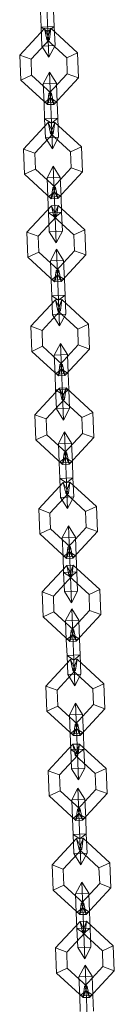
# Model space of a CAD drawing. Units: inches. Extents: x 12 to 14459, y 6 to 10222.
# Drawn here: x 5261 to 5271, y 7424 to 7525 of the extents above; entities that cross this region are included whole.
import ezdxf

# ---------------------------------------------------------------- set-up
doc = ezdxf.new("R2010")
doc.units = ezdxf.units.IN
doc.header["$MEASUREMENT"] = 0

# ---------------------------------------------------------------- blocks, each defined once
blk = doc.blocks.new('9012_DWG-664259-South')
at = {"lineweight": 9}
for p, q in [((82475.55, 1103.7), (82475.65, 1101.1)), ((82475.65, 1101.1), (82475.55, 1103.7)), ((82474.89, 1103.19), (82474.96, 1101.56)), ((82474.96, 1101.56), (82474.89, 1103.19)), ((82476.25, 1103.24), (82476.31, 1101.62)), ((82476.31, 1101.62), (82476.25, 1103.24)), ((82475.3, 1101.41), (82472.77, 1098.68)), ((82474.96, 1101.56), (82476.31, 1101.62)), ((82474.96, 1101.56), (82476.31, 1101.62)), ((82474.96, 1101.56), (82475.03, 1099.6)), ((82475.03, 1099.6), (82474.96, 1101.56)), ((82474.96, 1101.56), (82475.65, 1101.1)), ((82474.96, 1101.56), (82475.65, 1101.1)), ((82475.3, 1101.41), (82475.97, 1101.44)), ((82475.54, 1100.28), (82475.3, 1101.41)), ((82475.81, 1100.29), (82475.3, 1101.41)), ((82475.3, 1101.41), (82475.81, 1100.29)), ((82475.97, 1101.44), (82475.54, 1100.28)), ((82475.54, 1100.28), (82475.97, 1101.44)), ((82475.65, 1101.1), (82476.31, 1101.62)), ((82475.65, 1101.1), (82476.31, 1101.62)), ((82475.97, 1101.44), (82475.81, 1100.29)), ((82475.97, 1101.44), (82478.7, 1098.91)), ((82476.31, 1101.62), (82476.39, 1099.66)), ((82476.39, 1099.66), (82476.31, 1101.62)), ((82475.81, 1100.29), (82473.93, 1098.25)), ((82475.81, 1100.29), (82473.93, 1098.25)), ((82475.54, 1100.28), (82475.81, 1100.29)), ((82475.54, 1100.28), (82475.81, 1100.29)), ((82475.54, 1100.28), (82477.59, 1098.4)), ((82475.54, 1100.28), (82477.59, 1098.4)), ((82475.65, 1101.1), (82475.76, 1098.46)), ((82475.76, 1098.46), (82475.65, 1101.1)), ((82475.03, 1099.6), (82476.39, 1099.66)), ((82475.03, 1099.6), (82476.39, 1099.66)), ((82475.03, 1099.6), (82475.76, 1098.46)), ((82475.03, 1099.6), (82475.76, 1098.46)), ((82475.76, 1098.46), (82476.39, 1099.66)), ((82475.76, 1098.46), (82476.39, 1099.66)), ((82472.87, 1096.1), (82472.77, 1098.68)), ((82473.93, 1098.25), (82472.77, 1098.68)), ((82472.77, 1098.68), (82473.93, 1098.25)), ((82473.99, 1096.62), (82473.93, 1098.25)), ((82473.99, 1096.62), (82473.93, 1098.25)), ((82477.59, 1098.4), (82478.7, 1098.91)), ((82478.7, 1098.91), (82477.59, 1098.4)), ((82477.59, 1098.4), (82477.65, 1096.76)), ((82477.59, 1098.4), (82477.65, 1096.76)), ((82478.7, 1098.91), (82478.8, 1096.34)), ((82473.99, 1096.62), (82472.87, 1096.1)), ((82472.87, 1096.1), (82473.99, 1096.62)), ((82476.03, 1094.73), (82473.99, 1096.62)), ((82476.03, 1094.73), (82473.99, 1096.62)), ((82475.18, 1095.71), (82475.81, 1096.91)), ((82475.18, 1095.71), (82475.81, 1096.91)), ((82477.65, 1096.76), (82475.76, 1094.72)), ((82477.65, 1096.76), (82475.76, 1094.72)), ((82475.81, 1096.91), (82476.54, 1095.77)), ((82475.81, 1096.91), (82476.54, 1095.77)), ((82475.81, 1096.91), (82475.92, 1094.27)), ((82475.81, 1096.91), (82475.92, 1094.27)), ((82478.8, 1096.34), (82476.28, 1093.6)), ((82477.65, 1096.76), (82478.8, 1096.34)), ((82478.8, 1096.34), (82477.65, 1096.76)), ((82475.61, 1093.58), (82472.87, 1096.1)), ((82475.18, 1095.71), (82476.54, 1095.77)), ((82475.18, 1095.71), (82476.54, 1095.77)), ((82475.18, 1095.71), (82475.26, 1093.76)), ((82475.18, 1095.71), (82475.26, 1093.76)), ((82476.54, 1095.77), (82476.62, 1093.81)), ((82476.54, 1095.77), (82476.62, 1093.81)), ((82475.26, 1093.76), (82475.92, 1094.27)), ((82475.26, 1093.76), (82475.92, 1094.27)), ((82475.61, 1093.58), (82476.03, 1094.73)), ((82476.03, 1094.73), (82475.61, 1093.58)), ((82475.76, 1094.72), (82475.61, 1093.58)), ((82475.76, 1094.72), (82476.03, 1094.73)), ((82475.76, 1094.72), (82476.03, 1094.73)), ((82475.76, 1094.72), (82476.28, 1093.6)), ((82476.28, 1093.6), (82475.76, 1094.72)), ((82475.92, 1094.27), (82476.62, 1093.81)), ((82475.92, 1094.27), (82476.02, 1091.67)), ((82476.02, 1091.67), (82475.92, 1094.27)), ((82475.92, 1094.27), (82476.62, 1093.81)), ((82476.28, 1093.6), (82476.03, 1094.73)), ((82475.26, 1093.76), (82476.62, 1093.81)), ((82475.26, 1093.76), (82476.62, 1093.81)), ((82475.26, 1093.76), (82475.32, 1092.13)), ((82475.32, 1092.13), (82475.26, 1093.76)), ((82476.28, 1093.6), (82475.61, 1093.58)), ((82476.62, 1093.81), (82476.68, 1092.19)), ((82476.68, 1092.19), (82476.62, 1093.81)), ((82475.32, 1092.13), (82476.68, 1092.19)), ((82475.32, 1092.13), (82476.68, 1092.19)), ((82476.02, 1091.67), (82476.68, 1092.19)), ((82476.02, 1091.67), (82476.68, 1092.19)), ((82476.68, 1092.19), (82476.76, 1090.23)), ((82476.76, 1090.23), (82476.68, 1092.19)), ((82475.69, 1091.73), (82473.16, 1088.99)), ((82475.32, 1092.13), (82475.4, 1090.17)), ((82475.4, 1090.17), (82475.32, 1092.13)), ((82475.32, 1092.13), (82476.02, 1091.67)), ((82475.32, 1092.13), (82476.02, 1091.67)), ((82475.69, 1091.73), (82476.36, 1091.75)), ((82475.93, 1090.6), (82475.69, 1091.73)), ((82476.2, 1090.61), (82475.69, 1091.73)), ((82475.69, 1091.73), (82476.2, 1090.61)), ((82476.36, 1091.75), (82475.93, 1090.6)), ((82475.93, 1090.6), (82476.36, 1091.75)), ((82476.02, 1091.67), (82476.13, 1089.03)), ((82476.13, 1089.03), (82476.02, 1091.67)), ((82476.36, 1091.75), (82476.2, 1090.61)), ((82476.36, 1091.75), (82479.09, 1089.23)), ((82476.2, 1090.61), (82474.32, 1088.57)), ((82476.2, 1090.61), (82474.32, 1088.57)), ((82475.4, 1090.17), (82476.76, 1090.23)), ((82475.4, 1090.17), (82476.76, 1090.23)), ((82475.4, 1090.17), (82476.13, 1089.03)), ((82475.4, 1090.17), (82476.13, 1089.03)), ((82475.93, 1090.6), (82476.2, 1090.61)), ((82475.93, 1090.6), (82476.2, 1090.61)), ((82475.93, 1090.6), (82477.98, 1088.71)), ((82475.93, 1090.6), (82477.98, 1088.71)), ((82476.13, 1089.03), (82476.76, 1090.23)), ((82476.13, 1089.03), (82476.76, 1090.23)), ((82477.98, 1088.71), (82479.09, 1089.23)), ((82479.09, 1089.23), (82477.98, 1088.71)), ((82479.09, 1089.23), (82479.2, 1086.65)), ((82473.27, 1086.42), (82473.16, 1088.99)), ((82474.32, 1088.57), (82473.16, 1088.99)), ((82473.16, 1088.99), (82474.32, 1088.57)), ((82474.38, 1086.93), (82474.32, 1088.57)), ((82474.38, 1086.93), (82474.32, 1088.57)), ((82477.98, 1088.71), (82478.04, 1087.08)), ((82477.98, 1088.71), (82478.04, 1087.08)), ((82475.57, 1086.03), (82476.2, 1087.23)), ((82475.57, 1086.03), (82476.2, 1087.23)), ((82478.04, 1087.08), (82476.16, 1085.03)), ((82478.04, 1087.08), (82476.16, 1085.03)), ((82476.2, 1087.23), (82476.93, 1086.08)), ((82476.2, 1087.23), (82476.93, 1086.08)), ((82476.2, 1087.23), (82476.31, 1084.58)), ((82476.2, 1087.23), (82476.31, 1084.58)), ((82478.04, 1087.08), (82479.2, 1086.65)), ((82479.2, 1086.65), (82478.04, 1087.08)), ((82474.38, 1086.93), (82473.27, 1086.42)), ((82473.27, 1086.42), (82474.38, 1086.93)), ((82476, 1083.89), (82473.27, 1086.42)), ((82476.43, 1085.05), (82474.38, 1086.93)), ((82476.43, 1085.05), (82474.38, 1086.93)), ((82475.57, 1086.03), (82476.93, 1086.08)), ((82475.57, 1086.03), (82476.93, 1086.08)), ((82479.2, 1086.65), (82476.67, 1083.92)), ((82476.93, 1086.08), (82477.01, 1084.13)), ((82476.93, 1086.08), (82477.01, 1084.13)), ((82475.57, 1086.03), (82475.65, 1084.07)), ((82475.57, 1086.03), (82475.65, 1084.07)), ((82476, 1083.89), (82476.43, 1085.05)), ((82476.43, 1085.05), (82476, 1083.89)), ((82476.16, 1085.03), (82476.43, 1085.05)), ((82476.16, 1085.03), (82476.43, 1085.05)), ((82476.67, 1083.92), (82476.43, 1085.05)), ((82475.65, 1084.07), (82476.31, 1084.58)), ((82475.65, 1084.07), (82476.31, 1084.58)), ((82475.65, 1084.07), (82477.01, 1084.13)), ((82475.65, 1084.07), (82477.01, 1084.13)), ((82475.65, 1084.07), (82475.72, 1082.45)), ((82475.72, 1082.45), (82475.65, 1084.07)), ((82476.16, 1085.03), (82476, 1083.89)), ((82476.16, 1085.03), (82476.67, 1083.92)), ((82476.67, 1083.92), (82476.16, 1085.03)), ((82476.31, 1084.58), (82477.01, 1084.13)), ((82476.31, 1084.58), (82476.41, 1081.99)), ((82476.41, 1081.99), (82476.31, 1084.58)), ((82476.31, 1084.58), (82477.01, 1084.13)), ((82477.01, 1084.13), (82477.07, 1082.5)), ((82477.07, 1082.5), (82477.01, 1084.13)), ((82476.03, 1083.18), (82473.51, 1080.45)), ((82476.67, 1083.92), (82476, 1083.89)), ((82476.03, 1083.18), (82476.71, 1083.21)), ((82476.28, 1082.06), (82476.03, 1083.18)), ((82476.55, 1082.07), (82476.03, 1083.18)), ((82476.03, 1083.18), (82476.55, 1082.07)), ((82476.71, 1083.21), (82476.28, 1082.06)), ((82476.28, 1082.06), (82476.71, 1083.21)), ((82476.71, 1083.21), (82476.55, 1082.07)), ((82476.71, 1083.21), (82479.44, 1080.69)), ((82476.55, 1082.07), (82474.66, 1080.03)), ((82476.55, 1082.07), (82474.66, 1080.03)), ((82475.72, 1082.45), (82477.07, 1082.5)), ((82475.72, 1082.45), (82477.07, 1082.5)), ((82475.72, 1082.45), (82475.79, 1080.49)), ((82475.79, 1080.49), (82475.72, 1082.45)), ((82475.72, 1082.45), (82476.41, 1081.99)), ((82475.72, 1082.45), (82476.41, 1081.99)), ((82476.28, 1082.06), (82476.55, 1082.07)), ((82476.28, 1082.06), (82476.55, 1082.07)), ((82476.28, 1082.06), (82478.32, 1080.17)), ((82476.28, 1082.06), (82478.32, 1080.17)), ((82476.41, 1081.99), (82477.07, 1082.5)), ((82476.41, 1081.99), (82477.07, 1082.5)), ((82477.07, 1082.5), (82477.15, 1080.54)), ((82477.15, 1080.54), (82477.07, 1082.5)), ((82476.41, 1081.99), (82476.52, 1079.34)), ((82476.52, 1079.34), (82476.41, 1081.99)), ((82473.61, 1077.88), (82473.51, 1080.45)), ((82474.66, 1080.03), (82473.51, 1080.45)), ((82473.51, 1080.45), (82474.66, 1080.03)), ((82474.73, 1078.39), (82474.66, 1080.03)), ((82474.73, 1078.39), (82474.66, 1080.03)), ((82475.79, 1080.49), (82477.15, 1080.54)), ((82475.79, 1080.49), (82477.15, 1080.54)), ((82475.79, 1080.49), (82476.52, 1079.34)), ((82475.79, 1080.49), (82476.52, 1079.34)), ((82476.52, 1079.34), (82477.15, 1080.54)), ((82476.52, 1079.34), (82477.15, 1080.54)), ((82478.32, 1080.17), (82479.44, 1080.69)), ((82479.44, 1080.69), (82478.32, 1080.17)), ((82478.32, 1080.17), (82478.39, 1078.54)), ((82478.32, 1080.17), (82478.39, 1078.54)), ((82479.44, 1080.69), (82479.54, 1078.11)), ((82474.73, 1078.39), (82473.61, 1077.88)), ((82473.61, 1077.88), (82474.73, 1078.39)), ((82476.77, 1076.5), (82474.73, 1078.39)), ((82476.77, 1076.5), (82474.73, 1078.39)), ((82475.92, 1077.49), (82476.55, 1078.69)), ((82475.92, 1077.49), (82476.55, 1078.69)), ((82478.39, 1078.54), (82476.5, 1076.49)), ((82478.39, 1078.54), (82476.5, 1076.49)), ((82476.55, 1078.69), (82477.27, 1077.54)), ((82476.55, 1078.69), (82477.27, 1077.54)), ((82476.55, 1078.69), (82476.65, 1076.04)), ((82476.55, 1078.69), (82476.65, 1076.04)), ((82479.54, 1078.11), (82477.02, 1075.38)), ((82478.39, 1078.54), (82479.54, 1078.11)), ((82479.54, 1078.11), (82478.39, 1078.54)), ((82476.35, 1075.35), (82473.61, 1077.88)), ((82475.92, 1077.49), (82477.27, 1077.54)), ((82475.92, 1077.49), (82477.27, 1077.54)), ((82475.92, 1077.49), (82476, 1075.53)), ((82475.92, 1077.49), (82476, 1075.53)), ((82477.27, 1077.54), (82477.35, 1075.58)), ((82477.27, 1077.54), (82477.35, 1075.58)), ((82476, 1075.53), (82476.65, 1076.04)), ((82476, 1075.53), (82476.65, 1076.04)), ((82476.35, 1075.35), (82476.77, 1076.5)), ((82476.77, 1076.5), (82476.35, 1075.35)), ((82476.5, 1076.49), (82476.35, 1075.35)), ((82476.5, 1076.49), (82476.77, 1076.5)), ((82476.5, 1076.49), (82476.77, 1076.5)), ((82476.5, 1076.49), (82477.02, 1075.38)), ((82477.02, 1075.38), (82476.5, 1076.49)), ((82476.65, 1076.04), (82477.35, 1075.58)), ((82476.65, 1076.04), (82476.76, 1073.45)), ((82476.76, 1073.45), (82476.65, 1076.04)), ((82476.65, 1076.04), (82477.35, 1075.58)), ((82477.02, 1075.38), (82476.77, 1076.5)), ((82476, 1075.53), (82477.35, 1075.58)), ((82476, 1075.53), (82477.35, 1075.58)), ((82476, 1075.53), (82476.06, 1073.91)), ((82476.06, 1073.91), (82476, 1075.53)), ((82477.02, 1075.38), (82476.35, 1075.35)), ((82477.35, 1075.58), (82477.42, 1073.96)), ((82477.42, 1073.96), (82477.35, 1075.58)), ((82476.06, 1073.91), (82477.42, 1073.96)), ((82476.06, 1073.91), (82477.42, 1073.96)), ((82476.06, 1073.91), (82476.14, 1071.95)), ((82476.14, 1071.95), (82476.06, 1073.91)), ((82476.06, 1073.91), (82476.76, 1073.45)), ((82476.06, 1073.91), (82476.76, 1073.45)), ((82476.76, 1073.45), (82477.42, 1073.96)), ((82476.76, 1073.45), (82477.42, 1073.96)), ((82477.42, 1073.96), (82477.49, 1072)), ((82477.49, 1072), (82477.42, 1073.96)), ((82476.43, 1073.5), (82473.9, 1070.77)), ((82476.43, 1073.5), (82477.1, 1073.53)), ((82476.67, 1072.37), (82476.43, 1073.5)), ((82476.94, 1072.38), (82476.43, 1073.5)), ((82476.43, 1073.5), (82476.94, 1072.38)), ((82477.1, 1073.53), (82476.67, 1072.37)), ((82476.67, 1072.37), (82477.1, 1073.53)), ((82476.76, 1073.45), (82476.86, 1070.8)), ((82476.86, 1070.8), (82476.76, 1073.45)), ((82477.1, 1073.53), (82476.94, 1072.38)), ((82477.1, 1073.53), (82479.83, 1071)), ((82476.94, 1072.38), (82475.06, 1070.34)), ((82476.94, 1072.38), (82475.06, 1070.34)), ((82476.14, 1071.95), (82477.49, 1072)), ((82476.14, 1071.95), (82477.49, 1072)), ((82476.14, 1071.95), (82476.86, 1070.8)), ((82476.14, 1071.95), (82476.86, 1070.8)), ((82476.67, 1072.37), (82476.94, 1072.38)), ((82476.67, 1072.37), (82476.94, 1072.38)), ((82476.67, 1072.37), (82478.72, 1070.49)), ((82476.67, 1072.37), (82478.72, 1070.49)), ((82476.86, 1070.8), (82477.49, 1072)), ((82476.86, 1070.8), (82477.49, 1072)), ((82478.72, 1070.49), (82479.83, 1071)), ((82479.83, 1071), (82478.72, 1070.49)), ((82479.83, 1071), (82479.93, 1068.43)), ((82474, 1068.19), (82473.9, 1070.77)), ((82475.06, 1070.34), (82473.9, 1070.77)), ((82473.9, 1070.77), (82475.06, 1070.34)), ((82475.12, 1068.71), (82475.06, 1070.34)), ((82475.12, 1068.71), (82475.06, 1070.34)), ((82478.72, 1070.49), (82478.78, 1068.85)), ((82478.72, 1070.49), (82478.78, 1068.85)), ((82476.31, 1067.8), (82476.94, 1069)), ((82476.31, 1067.8), (82476.94, 1069)), ((82478.78, 1068.85), (82476.89, 1066.81)), ((82478.78, 1068.85), (82476.89, 1066.81)), ((82476.94, 1069), (82477.67, 1067.86)), ((82476.94, 1069), (82477.67, 1067.86)), ((82476.94, 1069), (82477.05, 1066.36)), ((82476.94, 1069), (82477.05, 1066.36)), ((82478.78, 1068.85), (82479.93, 1068.43)), ((82479.93, 1068.43), (82478.78, 1068.85)), ((82475.12, 1068.71), (82474, 1068.19)), ((82474, 1068.19), (82475.12, 1068.71)), ((82476.74, 1065.67), (82474, 1068.19)), ((82477.16, 1066.82), (82475.12, 1068.71)), ((82477.16, 1066.82), (82475.12, 1068.71)), ((82476.31, 1067.8), (82477.67, 1067.86)), ((82476.31, 1067.8), (82477.67, 1067.86)), ((82479.93, 1068.43), (82477.41, 1065.69)), ((82477.67, 1067.86), (82477.74, 1065.9)), ((82477.67, 1067.86), (82477.74, 1065.9)), ((82476.31, 1067.8), (82476.39, 1065.85)), ((82476.31, 1067.8), (82476.39, 1065.85)), ((82476.74, 1065.67), (82477.16, 1066.82)), ((82477.16, 1066.82), (82476.74, 1065.67)), ((82476.89, 1066.81), (82476.74, 1065.67)), ((82476.89, 1066.81), (82477.16, 1066.82)), ((82476.89, 1066.81), (82477.16, 1066.82)), ((82476.89, 1066.81), (82477.41, 1065.69)), ((82477.41, 1065.69), (82476.89, 1066.81)), ((82477.41, 1065.69), (82477.16, 1066.82)), ((82476.39, 1065.85), (82477.05, 1066.36)), ((82476.39, 1065.85), (82477.05, 1066.36)), ((82476.39, 1065.85), (82477.74, 1065.9)), ((82476.39, 1065.85), (82477.74, 1065.9)), ((82476.39, 1065.85), (82476.45, 1064.22)), ((82476.45, 1064.22), (82476.39, 1065.85)), ((82477.05, 1066.36), (82477.74, 1065.9)), ((82477.05, 1066.36), (82477.15, 1063.76)), ((82477.15, 1063.76), (82477.05, 1066.36)), ((82477.05, 1066.36), (82477.74, 1065.9)), ((82477.74, 1065.9), (82477.81, 1064.28)), ((82477.81, 1064.28), (82477.74, 1065.9)), ((82477.41, 1065.69), (82476.74, 1065.67)), ((82476.85, 1064.4), (82474.33, 1061.66)), ((82476.45, 1064.22), (82477.81, 1064.28)), ((82476.45, 1064.22), (82477.81, 1064.28)), ((82476.45, 1064.22), (82476.53, 1062.26)), ((82476.53, 1062.26), (82476.45, 1064.22)), ((82476.45, 1064.22), (82477.15, 1063.76)), ((82476.45, 1064.22), (82477.15, 1063.76)), ((82476.85, 1064.4), (82477.52, 1064.42)), ((82477.1, 1063.27), (82476.85, 1064.4)), ((82477.37, 1063.28), (82476.85, 1064.4)), ((82476.85, 1064.4), (82477.37, 1063.28)), ((82477.52, 1064.42), (82477.1, 1063.27)), ((82477.1, 1063.27), (82477.52, 1064.42)), ((82477.15, 1063.76), (82477.81, 1064.28)), ((82477.15, 1063.76), (82477.81, 1064.28)), ((82477.52, 1064.42), (82477.37, 1063.28)), ((82477.52, 1064.42), (82480.26, 1061.9)), ((82477.81, 1064.28), (82477.89, 1062.32)), ((82477.89, 1062.32), (82477.81, 1064.28)), ((82477.37, 1063.28), (82475.48, 1061.24)), ((82477.37, 1063.28), (82475.48, 1061.24)), ((82477.1, 1063.27), (82477.37, 1063.28)), ((82477.1, 1063.27), (82477.37, 1063.28)), ((82477.1, 1063.27), (82479.14, 1061.38)), ((82477.1, 1063.27), (82479.14, 1061.38)), ((82477.15, 1063.76), (82477.26, 1061.12)), ((82477.26, 1061.12), (82477.15, 1063.76)), ((82476.53, 1062.26), (82477.89, 1062.32)), ((82476.53, 1062.26), (82477.89, 1062.32)), ((82476.53, 1062.26), (82477.26, 1061.12)), ((82476.53, 1062.26), (82477.26, 1061.12)), ((82477.26, 1061.12), (82477.89, 1062.32)), ((82477.26, 1061.12), (82477.89, 1062.32)), ((82479.14, 1061.38), (82480.26, 1061.9)), ((82480.26, 1061.9), (82479.14, 1061.38)), ((82480.26, 1061.9), (82480.36, 1059.32)), ((82474.43, 1059.09), (82474.33, 1061.66)), ((82475.48, 1061.24), (82474.33, 1061.66)), ((82474.33, 1061.66), (82475.48, 1061.24)), ((82475.55, 1059.6), (82475.48, 1061.24)), ((82475.55, 1059.6), (82475.48, 1061.24)), ((82479.14, 1061.38), (82479.21, 1059.75)), ((82479.14, 1061.38), (82479.21, 1059.75)), ((82476.73, 1058.7), (82477.37, 1059.9)), ((82476.73, 1058.7), (82477.37, 1059.9)), ((82479.21, 1059.75), (82477.32, 1057.71)), ((82479.21, 1059.75), (82477.32, 1057.71)), ((82477.37, 1059.9), (82478.09, 1058.75)), ((82477.37, 1059.9), (82478.09, 1058.75)), ((82477.37, 1059.9), (82477.47, 1057.26)), ((82477.37, 1059.9), (82477.47, 1057.26)), ((82479.21, 1059.75), (82480.36, 1059.32)), ((82480.36, 1059.32), (82479.21, 1059.75)), ((82475.55, 1059.6), (82474.43, 1059.09)), ((82474.43, 1059.09), (82475.55, 1059.6)), ((82477.16, 1056.56), (82474.43, 1059.09)), ((82477.59, 1057.72), (82475.55, 1059.6)), ((82477.59, 1057.72), (82475.55, 1059.6)), ((82476.73, 1058.7), (82478.09, 1058.75)), ((82476.73, 1058.7), (82478.09, 1058.75)), ((82476.73, 1058.7), (82476.81, 1056.74)), ((82476.73, 1058.7), (82476.81, 1056.74)), ((82480.36, 1059.32), (82477.83, 1056.59)), ((82478.09, 1058.75), (82478.17, 1056.8)), ((82478.09, 1058.75), (82478.17, 1056.8)), ((82477.16, 1056.56), (82477.59, 1057.72)), ((82477.59, 1057.72), (82477.16, 1056.56)), ((82477.32, 1057.71), (82477.16, 1056.56)), ((82477.32, 1057.71), (82477.59, 1057.72)), ((82477.32, 1057.71), (82477.59, 1057.72)), ((82477.32, 1057.71), (82477.83, 1056.59)), ((82477.83, 1056.59), (82477.32, 1057.71)), ((82477.83, 1056.59), (82477.59, 1057.72)), ((82476.81, 1056.74), (82477.47, 1057.26)), ((82476.81, 1056.74), (82477.47, 1057.26)), ((82476.81, 1056.74), (82478.17, 1056.8)), ((82476.81, 1056.74), (82478.17, 1056.8)), ((82476.81, 1056.74), (82476.88, 1055.12)), ((82476.88, 1055.12), (82476.81, 1056.74)), ((82477.47, 1057.26), (82478.17, 1056.8)), ((82477.47, 1057.26), (82477.58, 1054.66)), ((82477.58, 1054.66), (82477.47, 1057.26)), ((82477.47, 1057.26), (82478.17, 1056.8)), ((82478.17, 1056.8), (82478.23, 1055.17)), ((82478.23, 1055.17), (82478.17, 1056.8)), ((82477.83, 1056.59), (82477.16, 1056.56)), ((82477.24, 1054.71), (82474.72, 1051.98)), ((82476.88, 1055.12), (82478.23, 1055.17)), ((82476.88, 1055.12), (82478.23, 1055.17)), ((82476.88, 1055.12), (82476.96, 1053.16)), ((82476.96, 1053.16), (82476.88, 1055.12)), ((82476.88, 1055.12), (82477.58, 1054.66)), ((82476.88, 1055.12), (82477.58, 1054.66)), ((82477.24, 1054.71), (82477.92, 1054.74)), ((82477.49, 1053.59), (82477.24, 1054.71)), ((82477.76, 1053.6), (82477.24, 1054.71)), ((82477.24, 1054.71), (82477.76, 1053.6)), ((82477.92, 1054.74), (82477.49, 1053.59)), ((82477.49, 1053.59), (82477.92, 1054.74)), ((82477.58, 1054.66), (82478.23, 1055.17)), ((82477.58, 1054.66), (82478.23, 1055.17)), ((82477.58, 1054.66), (82477.68, 1052.02)), ((82477.68, 1052.02), (82477.58, 1054.66)), ((82477.92, 1054.74), (82477.76, 1053.6)), ((82477.92, 1054.74), (82480.65, 1052.22)), ((82478.23, 1055.17), (82478.31, 1053.22)), ((82478.31, 1053.22), (82478.23, 1055.17)), ((82477.76, 1053.6), (82475.87, 1051.55)), ((82477.76, 1053.6), (82475.87, 1051.55)), ((82476.96, 1053.16), (82478.31, 1053.22)), ((82476.96, 1053.16), (82478.31, 1053.22)), ((82476.96, 1053.16), (82477.68, 1052.02)), ((82476.96, 1053.16), (82477.68, 1052.02)), ((82477.49, 1053.59), (82477.76, 1053.6)), ((82477.49, 1053.59), (82477.76, 1053.6)), ((82477.49, 1053.59), (82479.53, 1051.7)), ((82477.49, 1053.59), (82479.53, 1051.7)), ((82477.68, 1052.02), (82478.31, 1053.22)), ((82477.68, 1052.02), (82478.31, 1053.22)), ((82474.82, 1049.4), (82474.72, 1051.98)), ((82475.87, 1051.55), (82474.72, 1051.98)), ((82474.72, 1051.98), (82475.87, 1051.55)), ((82479.53, 1051.7), (82480.65, 1052.22)), ((82480.65, 1052.22), (82479.53, 1051.7)), ((82479.53, 1051.7), (82479.6, 1050.07)), ((82479.53, 1051.7), (82479.6, 1050.07)), ((82480.65, 1052.22), (82480.75, 1049.64)), ((82475.94, 1049.92), (82475.87, 1051.55)), ((82475.94, 1049.92), (82475.87, 1051.55)), ((82475.94, 1049.92), (82474.82, 1049.4)), ((82474.82, 1049.4), (82475.94, 1049.92)), ((82477.98, 1048.03), (82475.94, 1049.92)), ((82477.98, 1048.03), (82475.94, 1049.92)), ((82477.13, 1049.02), (82477.76, 1050.22)), ((82477.13, 1049.02), (82477.76, 1050.22)), ((82479.6, 1050.07), (82477.71, 1048.02)), ((82479.6, 1050.07), (82477.71, 1048.02)), ((82477.76, 1050.22), (82478.48, 1049.07)), ((82477.76, 1050.22), (82478.48, 1049.07)), ((82477.76, 1050.22), (82477.86, 1047.57)), ((82477.76, 1050.22), (82477.86, 1047.57)), ((82480.75, 1049.64), (82478.23, 1046.91)), ((82479.6, 1050.07), (82480.75, 1049.64)), ((82480.75, 1049.64), (82479.6, 1050.07)), ((82477.56, 1046.88), (82474.82, 1049.4)), ((82477.13, 1049.02), (82478.48, 1049.07)), ((82477.13, 1049.02), (82478.48, 1049.07)), ((82477.13, 1049.02), (82477.21, 1047.06)), ((82477.13, 1049.02), (82477.21, 1047.06)), ((82478.48, 1049.07), (82478.56, 1047.11)), ((82478.48, 1049.07), (82478.56, 1047.11)), ((82477.21, 1047.06), (82477.86, 1047.57)), ((82477.21, 1047.06), (82477.86, 1047.57)), ((82477.56, 1046.88), (82477.98, 1048.03)), ((82477.98, 1048.03), (82477.56, 1046.88)), ((82477.71, 1048.02), (82477.56, 1046.88)), ((82477.71, 1048.02), (82477.98, 1048.03)), ((82477.71, 1048.02), (82477.98, 1048.03)), ((82477.71, 1048.02), (82478.23, 1046.91)), ((82478.23, 1046.91), (82477.71, 1048.02)), ((82477.86, 1047.57), (82478.56, 1047.11)), ((82477.86, 1047.57), (82477.97, 1044.98)), ((82477.97, 1044.98), (82477.86, 1047.57)), ((82477.86, 1047.57), (82478.56, 1047.11)), ((82478.23, 1046.91), (82477.98, 1048.03)), ((82477.21, 1047.06), (82478.56, 1047.11)), ((82477.21, 1047.06), (82478.56, 1047.11)), ((82477.21, 1047.06), (82477.27, 1045.44)), ((82477.27, 1045.44), (82477.21, 1047.06)), ((82478.23, 1046.91), (82477.56, 1046.88)), ((82478.56, 1047.11), (82478.63, 1045.49)), ((82478.63, 1045.49), (82478.56, 1047.11)), ((82477.59, 1046.17), (82475.06, 1043.44)), ((82477.59, 1046.17), (82478.26, 1046.2)), ((82477.83, 1045.05), (82477.59, 1046.17)), ((82478.1, 1045.06), (82477.59, 1046.17)), ((82477.59, 1046.17), (82478.1, 1045.06)), ((82478.26, 1046.2), (82477.83, 1045.05)), ((82477.83, 1045.05), (82478.26, 1046.2)), ((82478.26, 1046.2), (82478.1, 1045.06)), ((82478.26, 1046.2), (82480.99, 1043.67)), ((82478.1, 1045.06), (82476.22, 1043.01)), ((82478.1, 1045.06), (82476.22, 1043.01)), ((82477.27, 1045.44), (82478.63, 1045.49)), ((82477.27, 1045.44), (82478.63, 1045.49)), ((82477.27, 1045.44), (82477.35, 1043.48)), ((82477.35, 1043.48), (82477.27, 1045.44)), ((82477.27, 1045.44), (82477.97, 1044.98)), ((82477.27, 1045.44), (82477.97, 1044.98)), ((82477.83, 1045.05), (82478.1, 1045.06)), ((82477.83, 1045.05), (82478.1, 1045.06)), ((82477.83, 1045.05), (82479.88, 1043.16)), ((82477.83, 1045.05), (82479.88, 1043.16)), ((82477.97, 1044.98), (82478.63, 1045.49)), ((82477.97, 1044.98), (82478.63, 1045.49)), ((82477.97, 1044.98), (82478.07, 1042.33)), ((82478.07, 1042.33), (82477.97, 1044.98)), ((82478.63, 1045.49), (82478.7, 1043.53)), ((82478.7, 1043.53), (82478.63, 1045.49)), ((82477.35, 1043.48), (82478.7, 1043.53)), ((82477.35, 1043.48), (82478.7, 1043.53)), ((82478.07, 1042.33), (82478.7, 1043.53)), ((82478.07, 1042.33), (82478.7, 1043.53)), ((82479.88, 1043.16), (82480.99, 1043.67)), ((82480.99, 1043.67), (82479.88, 1043.16)), ((82480.99, 1043.67), (82481.1, 1041.1)), ((82475.17, 1040.86), (82475.06, 1043.44)), ((82476.22, 1043.01), (82475.06, 1043.44)), ((82475.06, 1043.44), (82476.22, 1043.01)), ((82476.28, 1041.38), (82476.22, 1043.01)), ((82476.28, 1041.38), (82476.22, 1043.01)), ((82477.35, 1043.48), (82478.07, 1042.33)), ((82477.35, 1043.48), (82478.07, 1042.33)), ((82479.88, 1043.16), (82479.94, 1041.52)), ((82479.88, 1043.16), (82479.94, 1041.52)), ((82477.47, 1040.48), (82478.1, 1041.68)), ((82477.47, 1040.48), (82478.1, 1041.68)), ((82479.94, 1041.52), (82478.06, 1039.48)), ((82479.94, 1041.52), (82478.06, 1039.48)), ((82478.1, 1041.68), (82478.83, 1040.53)), ((82478.1, 1041.68), (82478.83, 1040.53)), ((82478.1, 1041.68), (82478.21, 1039.03)), ((82478.1, 1041.68), (82478.21, 1039.03)), ((82479.94, 1041.52), (82481.1, 1041.1)), ((82481.1, 1041.1), (82479.94, 1041.52)), ((82476.28, 1041.38), (82475.17, 1040.86)), ((82475.17, 1040.86), (82476.28, 1041.38)), ((82477.9, 1038.34), (82475.17, 1040.86)), ((82478.32, 1039.49), (82476.28, 1041.38)), ((82478.32, 1039.49), (82476.28, 1041.38)), ((82477.47, 1040.48), (82478.83, 1040.53)), ((82477.47, 1040.48), (82478.83, 1040.53)), ((82477.47, 1040.48), (82477.55, 1038.52)), ((82477.47, 1040.48), (82477.55, 1038.52)), ((82481.1, 1041.1), (82478.57, 1038.37)), ((82478.83, 1040.53), (82478.91, 1038.57)), ((82478.83, 1040.53), (82478.91, 1038.57)), ((82477.9, 1038.34), (82478.32, 1039.49)), ((82478.32, 1039.49), (82477.9, 1038.34)), ((82478.06, 1039.48), (82477.9, 1038.34)), ((82478.06, 1039.48), (82478.32, 1039.49)), ((82478.06, 1039.48), (82478.32, 1039.49)), ((82478.06, 1039.48), (82478.57, 1038.37)), ((82478.57, 1038.37), (82478.06, 1039.48)), ((82478.57, 1038.37), (82478.32, 1039.49)), ((82477.55, 1038.52), (82478.21, 1039.03)), ((82477.55, 1038.52), (82478.21, 1039.03)), ((82477.55, 1038.52), (82478.91, 1038.57)), ((82477.55, 1038.52), (82478.91, 1038.57)), ((82477.55, 1038.52), (82477.62, 1036.89)), ((82477.62, 1036.89), (82477.55, 1038.52)), ((82478.21, 1039.03), (82478.91, 1038.57)), ((82478.21, 1039.03), (82478.31, 1036.43)), ((82478.31, 1036.43), (82478.21, 1039.03)), ((82478.21, 1039.03), (82478.91, 1038.57)), ((82478.91, 1038.57), (82478.97, 1036.95)), ((82478.97, 1036.95), (82478.91, 1038.57)), ((82478.57, 1038.37), (82477.9, 1038.34)), ((82477.98, 1036.49), (82475.46, 1033.75)), ((82477.62, 1036.89), (82478.97, 1036.95)), ((82477.62, 1036.89), (82478.97, 1036.95)), ((82477.62, 1036.89), (82477.69, 1034.94)), ((82477.69, 1034.94), (82477.62, 1036.89)), ((82477.62, 1036.89), (82478.31, 1036.43)), ((82477.62, 1036.89), (82478.31, 1036.43)), ((82477.98, 1036.49), (82478.65, 1036.52)), ((82478.23, 1035.36), (82477.98, 1036.49)), ((82478.5, 1035.37), (82477.98, 1036.49)), ((82477.98, 1036.49), (82478.5, 1035.37)), ((82478.65, 1036.52), (82478.23, 1035.36)), ((82478.23, 1035.36), (82478.65, 1036.52)), ((82478.31, 1036.43), (82478.97, 1036.95)), ((82478.31, 1036.43), (82478.97, 1036.95)), ((82478.31, 1036.43), (82478.42, 1033.79)), ((82478.42, 1033.79), (82478.31, 1036.43)), ((82478.65, 1036.52), (82478.5, 1035.37)), ((82478.65, 1036.52), (82481.39, 1033.99)), ((82478.97, 1036.95), (82479.05, 1034.99)), ((82479.05, 1034.99), (82478.97, 1036.95)), ((82478.5, 1035.37), (82476.61, 1033.33)), ((82478.5, 1035.37), (82476.61, 1033.33)), ((82477.69, 1034.94), (82479.05, 1034.99)), ((82477.69, 1034.94), (82479.05, 1034.99)), ((82477.69, 1034.94), (82478.42, 1033.79)), ((82477.69, 1034.94), (82478.42, 1033.79)), ((82478.23, 1035.36), (82478.5, 1035.37)), ((82478.23, 1035.36), (82478.5, 1035.37)), ((82478.23, 1035.36), (82480.27, 1033.48)), ((82478.23, 1035.36), (82480.27, 1033.48)), ((82478.42, 1033.79), (82479.05, 1034.99)), ((82478.42, 1033.79), (82479.05, 1034.99)), ((82475.56, 1031.18), (82475.46, 1033.75)), ((82476.61, 1033.33), (82475.46, 1033.75)), ((82475.46, 1033.75), (82476.61, 1033.33)), ((82480.27, 1033.48), (82481.39, 1033.99)), ((82481.39, 1033.99), (82480.27, 1033.48)), ((82480.27, 1033.48), (82480.33, 1031.84)), ((82480.27, 1033.48), (82480.33, 1031.84)), ((82481.39, 1033.99), (82481.49, 1031.42)), ((82476.67, 1031.69), (82476.61, 1033.33)), ((82476.67, 1031.69), (82476.61, 1033.33)), ((82476.67, 1031.69), (82475.56, 1031.18)), ((82475.56, 1031.18), (82476.67, 1031.69)), ((82478.72, 1029.81), (82476.67, 1031.69)), ((82478.72, 1029.81), (82476.67, 1031.69)), ((82477.86, 1030.79), (82478.5, 1031.99)), ((82477.86, 1030.79), (82478.5, 1031.99)), ((82480.33, 1031.84), (82478.45, 1029.8)), ((82480.33, 1031.84), (82478.45, 1029.8)), ((82478.5, 1031.99), (82479.22, 1030.84)), ((82478.5, 1031.99), (82479.22, 1030.84)), ((82478.5, 1031.99), (82478.6, 1029.35)), ((82478.5, 1031.99), (82478.6, 1029.35)), ((82481.49, 1031.42), (82478.96, 1028.68)), ((82480.33, 1031.84), (82481.49, 1031.42)), ((82481.49, 1031.42), (82480.33, 1031.84)), ((82478.29, 1028.65), (82475.56, 1031.18)), ((82477.86, 1030.79), (82479.22, 1030.84)), ((82477.86, 1030.79), (82479.22, 1030.84)), ((82477.86, 1030.79), (82477.94, 1028.83)), ((82477.86, 1030.79), (82477.94, 1028.83)), ((82479.22, 1030.84), (82479.3, 1028.89)), ((82479.22, 1030.84), (82479.3, 1028.89)), ((82477.94, 1028.83), (82478.6, 1029.35)), ((82477.94, 1028.83), (82478.6, 1029.35)), ((82478.29, 1028.65), (82478.72, 1029.81)), ((82478.72, 1029.81), (82478.29, 1028.65)), ((82478.45, 1029.8), (82478.29, 1028.65)), ((82478.45, 1029.8), (82478.72, 1029.81)), ((82478.45, 1029.8), (82478.72, 1029.81)), ((82478.45, 1029.8), (82478.96, 1028.68)), ((82478.96, 1028.68), (82478.45, 1029.8)), ((82478.6, 1029.35), (82479.3, 1028.89)), ((82478.6, 1029.35), (82478.7, 1026.75)), ((82478.7, 1026.75), (82478.6, 1029.35)), ((82478.6, 1029.35), (82479.3, 1028.89)), ((82478.96, 1028.68), (82478.72, 1029.81)), ((82477.94, 1028.83), (82479.3, 1028.89)), ((82477.94, 1028.83), (82479.3, 1028.89)), ((82477.94, 1028.83), (82478.01, 1027.21)), ((82478.01, 1027.21), (82477.94, 1028.83)), ((82478.96, 1028.68), (82478.29, 1028.65)), ((82479.3, 1028.89), (82479.36, 1027.26)), ((82479.36, 1027.26), (82479.3, 1028.89)), ((82478.22, 1027.76), (82475.7, 1025.02)), ((82478.22, 1027.76), (82478.89, 1027.78)), ((82478.47, 1026.63), (82478.22, 1027.76)), ((82478.74, 1026.64), (82478.22, 1027.76)), ((82478.22, 1027.76), (82478.74, 1026.64)), ((82478.89, 1027.78), (82478.47, 1026.63)), ((82478.47, 1026.63), (82478.89, 1027.78)), ((82478.89, 1027.78), (82478.74, 1026.64)), ((82478.89, 1027.78), (82481.63, 1025.26)), ((82478.74, 1026.64), (82476.85, 1024.6)), ((82478.74, 1026.64), (82476.85, 1024.6)), ((82478.01, 1027.21), (82479.36, 1027.26)), ((82478.01, 1027.21), (82479.36, 1027.26)), ((82478.01, 1027.21), (82478.09, 1025.25)), ((82478.09, 1025.25), (82478.01, 1027.21)), ((82478.01, 1027.21), (82478.7, 1026.75)), ((82478.01, 1027.21), (82478.7, 1026.75)), ((82478.47, 1026.63), (82478.74, 1026.64)), ((82478.47, 1026.63), (82478.74, 1026.64)), ((82478.47, 1026.63), (82480.51, 1024.74)), ((82478.47, 1026.63), (82480.51, 1024.74)), ((82478.7, 1026.75), (82479.36, 1027.26)), ((82478.7, 1026.75), (82479.36, 1027.26)), ((82478.7, 1026.75), (82478.81, 1024.11)), ((82478.81, 1024.11), (82478.7, 1026.75)), ((82479.36, 1027.26), (82479.44, 1025.31)), ((82479.44, 1025.31), (82479.36, 1027.26)), ((82478.09, 1025.25), (82479.44, 1025.31)), ((82478.09, 1025.25), (82479.44, 1025.31)), ((82478.81, 1024.11), (82479.44, 1025.31)), ((82478.81, 1024.11), (82479.44, 1025.31)), ((82475.8, 1022.45), (82475.7, 1025.02)), ((82476.85, 1024.6), (82475.7, 1025.02)), ((82475.7, 1025.02), (82476.85, 1024.6)), ((82476.91, 1022.96), (82476.85, 1024.6)), ((82476.91, 1022.96), (82476.85, 1024.6)), ((82478.09, 1025.25), (82478.81, 1024.11)), ((82478.09, 1025.25), (82478.81, 1024.11)), ((82480.51, 1024.74), (82481.63, 1025.26)), ((82481.63, 1025.26), (82480.51, 1024.74)), ((82480.51, 1024.74), (82480.57, 1023.11)), ((82480.51, 1024.74), (82480.57, 1023.11)), ((82481.63, 1025.26), (82481.73, 1022.68)), ((82478.1, 1022.06), (82478.73, 1023.26)), ((82478.1, 1022.06), (82478.73, 1023.26)), ((82478.73, 1023.26), (82479.46, 1022.11)), ((82478.73, 1023.26), (82479.46, 1022.11)), ((82478.73, 1023.26), (82478.84, 1020.61)), ((82478.73, 1023.26), (82478.84, 1020.61)), ((82476.91, 1022.96), (82475.8, 1022.45)), ((82475.8, 1022.45), (82476.91, 1022.96)), ((82478.53, 1019.92), (82475.8, 1022.45)), ((82478.96, 1021.07), (82476.91, 1022.96)), ((82478.96, 1021.07), (82476.91, 1022.96)), ((82480.57, 1023.11), (82478.69, 1021.06)), ((82480.57, 1023.11), (82478.69, 1021.06)), ((82481.73, 1022.68), (82479.2, 1019.95)), ((82480.57, 1023.11), (82481.73, 1022.68)), ((82481.73, 1022.68), (82480.57, 1023.11)), ((82478.1, 1022.06), (82479.46, 1022.11)), ((82478.1, 1022.06), (82479.46, 1022.11)), ((82478.1, 1022.06), (82478.18, 1020.1)), ((82478.1, 1022.06), (82478.18, 1020.1)), ((82479.46, 1022.11), (82479.54, 1020.15)), ((82479.46, 1022.11), (82479.54, 1020.15)), ((82478.18, 1020.1), (82478.84, 1020.61)), ((82478.18, 1020.1), (82478.84, 1020.61)), ((82478.53, 1019.92), (82478.96, 1021.07)), ((82478.96, 1021.07), (82478.53, 1019.92)), ((82478.69, 1021.06), (82478.53, 1019.92)), ((82478.69, 1021.06), (82478.96, 1021.07)), ((82478.69, 1021.06), (82478.96, 1021.07)), ((82478.69, 1021.06), (82479.2, 1019.95)), ((82479.2, 1019.95), (82478.69, 1021.06)), ((82478.84, 1020.61), (82479.54, 1020.15)), ((82478.84, 1020.61), (82478.94, 1018.02)), ((82478.94, 1018.02), (82478.84, 1020.61)), ((82478.84, 1020.61), (82479.54, 1020.15)), ((82479.2, 1019.95), (82478.96, 1021.07)), ((82478.18, 1020.1), (82479.54, 1020.15)), ((82478.18, 1020.1), (82479.54, 1020.15)), ((82478.18, 1020.1), (82478.25, 1018.48)), ((82478.25, 1018.48), (82478.18, 1020.1)), ((82479.2, 1019.95), (82478.53, 1019.92)), ((82479.54, 1020.15), (82479.6, 1018.53)), ((82479.6, 1018.53), (82479.54, 1020.15)), ((82478.25, 1018.48), (82479.6, 1018.53)), ((82478.25, 1018.48), (82479.6, 1018.53)), ((82478.25, 1018.48), (82478.32, 1016.52)), ((82478.32, 1016.52), (82478.25, 1018.48)), ((82478.25, 1018.48), (82478.94, 1018.02)), ((82478.25, 1018.48), (82478.94, 1018.02)), ((82478.94, 1018.02), (82479.6, 1018.53)), ((82478.94, 1018.02), (82479.6, 1018.53)), ((82479.6, 1018.53), (82479.68, 1016.57)), ((82479.68, 1016.57), (82479.6, 1018.53)), ((82478.61, 1018.07), (82476.09, 1015.34)), ((82478.61, 1018.07), (82479.28, 1018.1)), ((82478.86, 1016.94), (82478.61, 1018.07)), ((82479.13, 1016.96), (82478.61, 1018.07)), ((82478.61, 1018.07), (82479.13, 1016.96)), ((82479.28, 1018.1), (82478.86, 1016.94)), ((82478.86, 1016.94), (82479.28, 1018.1)), ((82478.94, 1018.02), (82479.05, 1015.37)), ((82479.05, 1015.37), (82478.94, 1018.02)), ((82479.28, 1018.1), (82479.13, 1016.96)), ((82479.28, 1018.1), (82482.02, 1015.57)), ((82479.13, 1016.96), (82477.24, 1014.91)), ((82479.13, 1016.96), (82477.24, 1014.91)), ((82478.32, 1016.52), (82479.68, 1016.57)), ((82478.32, 1016.52), (82479.68, 1016.57)), ((82478.32, 1016.52), (82479.05, 1015.37)), ((82478.32, 1016.52), (82479.05, 1015.37)), ((82478.86, 1016.94), (82479.13, 1016.96)), ((82478.86, 1016.94), (82479.13, 1016.96)), ((82478.86, 1016.94), (82480.9, 1015.06)), ((82478.86, 1016.94), (82480.9, 1015.06)), ((82479.05, 1015.37), (82479.68, 1016.57)), ((82479.05, 1015.37), (82479.68, 1016.57)), ((82476.19, 1012.76), (82476.09, 1015.34)), ((82477.24, 1014.91), (82476.09, 1015.34)), ((82476.09, 1015.34), (82477.24, 1014.91)), ((82480.9, 1015.06), (82482.02, 1015.57)), ((82482.02, 1015.57), (82480.9, 1015.06)), ((82482.02, 1015.57), (82482.12, 1013)), ((82477.31, 1013.28), (82477.24, 1014.91)), ((82477.31, 1013.28), (82477.24, 1014.91)), ((82480.9, 1015.06), (82480.97, 1013.42)), ((82480.9, 1015.06), (82480.97, 1013.42)), ((82477.31, 1013.28), (82476.19, 1012.76)), ((82476.19, 1012.76), (82477.31, 1013.28)), ((82479.35, 1011.39), (82477.31, 1013.28)), ((82479.35, 1011.39), (82477.31, 1013.28)), ((82478.5, 1012.37), (82479.13, 1013.57)), ((82478.5, 1012.37), (82479.13, 1013.57)), ((82480.97, 1013.42), (82479.08, 1011.38)), ((82480.97, 1013.42), (82479.08, 1011.38)), ((82479.13, 1013.57), (82479.85, 1012.43)), ((82479.13, 1013.57), (82479.85, 1012.43)), ((82479.13, 1013.57), (82479.23, 1010.93)), ((82479.13, 1013.57), (82479.23, 1010.93)), ((82480.97, 1013.42), (82482.12, 1013)), ((82482.12, 1013), (82480.97, 1013.42)), ((82478.92, 1010.24), (82476.19, 1012.76)), ((82478.5, 1012.37), (82479.85, 1012.43)), ((82478.5, 1012.37), (82479.85, 1012.43)), ((82478.5, 1012.37), (82478.57, 1010.42)), ((82478.5, 1012.37), (82478.57, 1010.42)), ((82482.12, 1013), (82479.6, 1010.26)), ((82479.85, 1012.43), (82479.93, 1010.47)), ((82479.85, 1012.43), (82479.93, 1010.47)), ((82478.92, 1010.24), (82479.35, 1011.39)), ((82479.35, 1011.39), (82478.92, 1010.24)), ((82479.08, 1011.38), (82478.92, 1010.24)), ((82479.08, 1011.38), (82479.35, 1011.39)), ((82479.08, 1011.38), (82479.35, 1011.39)), ((82479.08, 1011.38), (82479.6, 1010.26)), ((82479.6, 1010.26), (82479.08, 1011.38)), ((82479.6, 1010.26), (82479.35, 1011.39)), ((82478.57, 1010.42), (82479.23, 1010.93)), ((82478.57, 1010.42), (82479.23, 1010.93)), ((82478.57, 1010.42), (82479.93, 1010.47)), ((82478.57, 1010.42), (82479.93, 1010.47)), ((82478.57, 1010.42), (82478.64, 1008.79)), ((82478.64, 1008.79), (82478.57, 1010.42)), ((82479.6, 1010.26), (82478.92, 1010.24)), ((82479.23, 1010.93), (82479.93, 1010.47)), ((82479.23, 1010.93), (82479.34, 1008.33)), ((82479.34, 1008.33), (82479.23, 1010.93)), ((82479.23, 1010.93), (82479.93, 1010.47)), ((82479.93, 1010.47), (82479.99, 1008.85)), ((82479.99, 1008.85), (82479.93, 1010.47)), ((82478.96, 1009.53), (82476.43, 1006.8)), ((82478.96, 1009.53), (82479.63, 1009.56)), ((82479.2, 1008.4), (82478.96, 1009.53)), ((82479.47, 1008.41), (82478.96, 1009.53)), ((82478.96, 1009.53), (82479.47, 1008.41)), ((82479.63, 1009.56), (82479.2, 1008.4)), ((82479.2, 1008.4), (82479.63, 1009.56)), ((82479.63, 1009.56), (82479.47, 1008.41)), ((82479.63, 1009.56), (82482.36, 1007.03)), ((82479.47, 1008.41), (82477.59, 1006.37)), ((82479.47, 1008.41), (82477.59, 1006.37)), ((82478.64, 1008.79), (82479.99, 1008.85)), ((82478.64, 1008.79), (82479.99, 1008.85)), ((82478.64, 1008.79), (82478.72, 1006.84)), ((82478.72, 1006.84), (82478.64, 1008.79)), ((82478.64, 1008.79), (82479.34, 1008.33)), ((82478.64, 1008.79), (82479.34, 1008.33)), ((82479.2, 1008.4), (82479.47, 1008.41)), ((82479.2, 1008.4), (82479.47, 1008.41)), ((82479.2, 1008.4), (82481.25, 1006.52)), ((82479.2, 1008.4), (82481.25, 1006.52)), ((82479.34, 1008.33), (82479.99, 1008.85)), ((82479.34, 1008.33), (82479.99, 1008.85)), ((82479.34, 1008.33), (82479.44, 1005.69)), ((82479.44, 1005.69), (82479.34, 1008.33)), ((82479.99, 1008.85), (82480.07, 1006.89)), ((82480.07, 1006.89), (82479.99, 1008.85)), ((82476.53, 1004.22), (82476.43, 1006.8)), ((82477.59, 1006.37), (82476.43, 1006.8)), ((82476.43, 1006.8), (82477.59, 1006.37)), ((82477.65, 1004.74), (82477.59, 1006.37)), ((82477.65, 1004.74), (82477.59, 1006.37)), ((82478.72, 1006.84), (82480.07, 1006.89)), ((82478.72, 1006.84), (82480.07, 1006.89)), ((82478.72, 1006.84), (82479.44, 1005.69)), ((82478.72, 1006.84), (82479.44, 1005.69)), ((82479.44, 1005.69), (82480.07, 1006.89)), ((82479.44, 1005.69), (82480.07, 1006.89)), ((82481.25, 1006.52), (82482.36, 1007.03)), ((82482.36, 1007.03), (82481.25, 1006.52)), ((82481.25, 1006.52), (82481.31, 1004.88)), ((82481.25, 1006.52), (82481.31, 1004.88)), ((82482.36, 1007.03), (82482.46, 1004.46)), ((82478.84, 1003.83), (82479.47, 1005.03)), ((82478.84, 1003.83), (82479.47, 1005.03)), ((82479.47, 1005.03), (82480.2, 1003.89)), ((82479.47, 1005.03), (82480.2, 1003.89)), ((82479.47, 1005.03), (82479.58, 1002.39)), ((82479.47, 1005.03), (82479.58, 1002.39)), ((82477.65, 1004.74), (82476.53, 1004.22)), ((82476.53, 1004.22), (82477.65, 1004.74)), ((82479.27, 1001.7), (82476.53, 1004.22)), ((82479.69, 1002.85), (82477.65, 1004.74)), ((82479.69, 1002.85), (82477.65, 1004.74)), ((82481.31, 1004.88), (82479.42, 1002.84)), ((82481.31, 1004.88), (82479.42, 1002.84)), ((82482.46, 1004.46), (82479.94, 1001.72)), ((82481.31, 1004.88), (82482.46, 1004.46)), ((82482.46, 1004.46), (82481.31, 1004.88)), ((82478.84, 1003.83), (82480.2, 1003.89)), ((82478.84, 1003.83), (82480.2, 1003.89)), ((82478.84, 1003.83), (82478.92, 1001.88)), ((82478.84, 1003.83), (82478.92, 1001.88)), ((82480.2, 1003.89), (82480.27, 1001.93)), ((82480.2, 1003.89), (82480.27, 1001.93)), ((82478.92, 1001.88), (82479.58, 1002.39)), ((82478.92, 1001.88), (82479.58, 1002.39)), ((82479.27, 1001.7), (82479.69, 1002.85)), ((82479.69, 1002.85), (82479.27, 1001.7)), ((82479.42, 1002.84), (82479.27, 1001.7)), ((82479.42, 1002.84), (82479.69, 1002.85)), ((82479.42, 1002.84), (82479.69, 1002.85)), ((82479.42, 1002.84), (82479.94, 1001.72)), ((82479.94, 1001.72), (82479.42, 1002.84)), ((82479.58, 1002.39), (82480.27, 1001.93)), ((82479.58, 1002.39), (82479.68, 999.79)), ((82479.68, 999.79), (82479.58, 1002.39)), ((82479.58, 1002.39), (82480.27, 1001.93)), ((82479.94, 1001.72), (82479.69, 1002.85)), ((82478.92, 1001.88), (82480.27, 1001.93)), ((82478.92, 1001.88), (82480.27, 1001.93)), ((82478.92, 1001.88), (82478.98, 1000.25)), ((82478.98, 1000.25), (82478.92, 1001.88)), ((82479.94, 1001.72), (82479.27, 1001.7)), ((82480.27, 1001.93), (82480.34, 1000.31)), ((82480.34, 1000.31), (82480.27, 1001.93))]:
    blk.add_line(p, q, dxfattribs=at)

msp = doc.modelspace()

# ---------------------------------------------------------------- block references
at = {"lineweight": 9}
msp.add_blockref('9012_DWG-664259-South', (-77211.8, 6422.6), dxfattribs=at)

doc.saveas('drawing.dxf')
